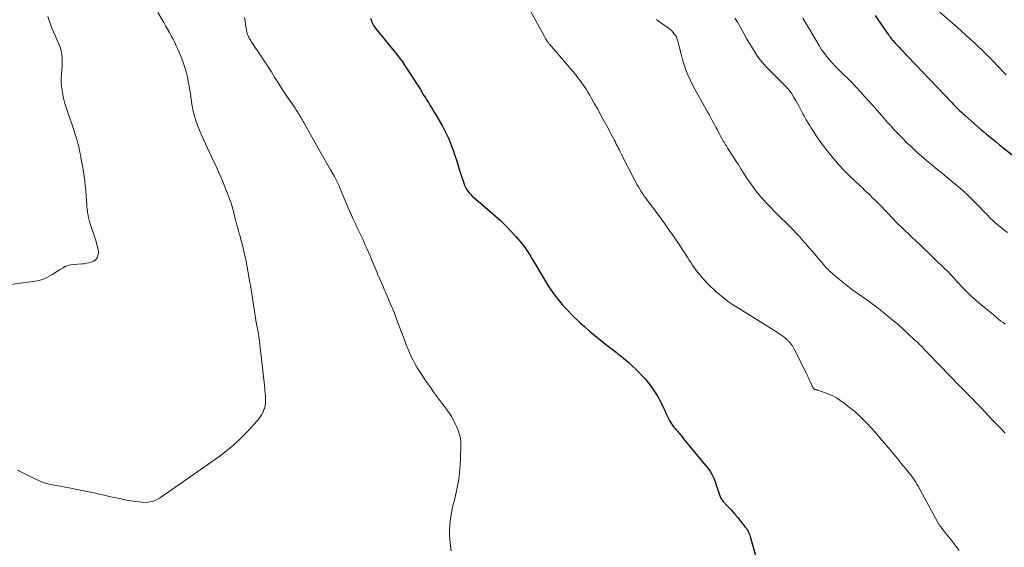
# Model space of a CAD drawing. Units: feet. Extents: x 1950000 to 1955015, y 580000 to 585000.
# Drawn here: x 1951052 to 1951285, y 580734 to 580859 of the extents above; entities that cross this region are included whole.
import ezdxf

# ---------------------------------------------------------------- set-up
doc = ezdxf.new("R2010")
doc.units = ezdxf.units.FT
doc.header["$LTSCALE"] = 100
doc.header["$MEASUREMENT"] = 0
doc.layers.add('CONTOUR INDEX', color=32, linetype='Continuous', lineweight=25)
doc.layers.add('CONTOUR INTERMEDIATE', color=40, linetype='Continuous', lineweight=15)

msp = doc.modelspace()

# ---------------------------------------------------------------- linework, layer by layer
at = {"layer": 'CONTOUR INDEX', "flags": 128}
for points, elevation in [([(1951134.84, 580859.46), (1951134.95, 580859.1), (1951135.07, 580858.76), (1951135.22, 580858.42), (1951135.38, 580858.08), (1951135.56, 580857.76), (1951135.76, 580857.44), (1951135.97, 580857.14), (1951136.2, 580856.85), (1951140.77, 580851.25), (1951141.33, 580850.54), (1951141.88, 580849.82), (1951142.4, 580849.08), (1951142.91, 580848.33), (1951145.05, 580845.07), (1951145.59, 580844.24), (1951146.13, 580843.4), (1951146.65, 580842.56), (1951147.17, 580841.72), (1951147.51, 580841.17), (1951147.86, 580840.6), (1951148.21, 580840.03), (1951148.56, 580839.45), (1951148.91, 580838.88), (1951149.26, 580838.31), (1951149.6, 580837.73), (1951149.95, 580837.15), (1951150.29, 580836.58), (1951151.34, 580834.78), (1951151.78, 580834.01), (1951152.21, 580833.23), (1951152.62, 580832.44), (1951153.01, 580831.65), (1951153.38, 580830.84), (1951153.73, 580830.02), (1951154.05, 580829.2), (1951154.34, 580828.36), (1951154.49, 580827.93), (1951154.84, 580826.87), (1951155.18, 580825.81), (1951155.52, 580824.75), (1951155.86, 580823.69), (1951156.93, 580820.33), (1951157.12, 580819.84), (1951157.33, 580819.36), (1951157.6, 580818.91), (1951157.9, 580818.47), (1951158.23, 580818.06), (1951158.58, 580817.66), (1951158.96, 580817.29), (1951159.35, 580816.93), (1951163.1, 580813.74), (1951164.38, 580812.62), (1951165.62, 580811.47), (1951166.83, 580810.28), (1951168.01, 580809.06), (1951169.28, 580807.7), (1951169.79, 580807.13), (1951170.3, 580806.54), (1951170.78, 580805.93), (1951171.25, 580805.32), (1951171.65, 580804.76), (1951171.9, 580804.41), (1951172.14, 580804.05), (1951172.37, 580803.69), (1951172.59, 580803.32), (1951172.81, 580802.95), (1951173.03, 580802.59), (1951173.25, 580802.22), (1951173.47, 580801.85), (1951176.39, 580796.95), (1951176.97, 580796.01), (1951177.57, 580795.09), (1951178.21, 580794.19), (1951178.87, 580793.3), (1951178.95, 580793.2), (1951179.6, 580792.39), (1951180.27, 580791.59), (1951180.96, 580790.81), (1951181.66, 580790.04), (1951182.38, 580789.3), (1951183.12, 580788.56), (1951183.88, 580787.85), (1951184.65, 580787.15), (1951185.53, 580786.36), (1951186.76, 580785.29), (1951188, 580784.24), (1951189.27, 580783.21), (1951190.54, 580782.2), (1951193.04, 580780.25), (1951193.49, 580779.9), (1951193.94, 580779.55), (1951194.39, 580779.2), (1951194.84, 580778.84), (1951195.28, 580778.48), (1951195.71, 580778.11), (1951196.14, 580777.73), (1951196.55, 580777.34), (1951198.19, 580775.77), (1951199.08, 580774.86), (1951199.94, 580773.92), (1951200.75, 580772.93), (1951201.52, 580771.91), (1951201.71, 580771.63), (1951202.33, 580770.71), (1951202.91, 580769.77), (1951203.44, 580768.8), (1951203.94, 580767.81), (1951204.28, 580767.07), (1951204.58, 580766.43), (1951204.88, 580765.8), (1951205.18, 580765.16), (1951205.49, 580764.53), (1951205.7, 580764.09), (1951205.91, 580763.68), (1951206.15, 580763.3), (1951206.41, 580762.93), (1951206.69, 580762.57), (1951206.9, 580762.33), (1951207.1, 580762.11), (1951207.29, 580761.88), (1951207.49, 580761.66), (1951207.68, 580761.43), (1951207.87, 580761.2), (1951208.07, 580760.97), (1951208.25, 580760.74), (1951208.44, 580760.5), (1951208.88, 580759.93), (1951209.29, 580759.42), (1951209.7, 580758.9), (1951210.12, 580758.39), (1951210.54, 580757.88), (1951214.72, 580752.85), (1951215.32, 580752.03), (1951215.85, 580751.18), (1951216.28, 580750.27), (1951216.64, 580749.33), (1951216.97, 580748.28), (1951217.12, 580747.83), (1951217.26, 580747.38), (1951217.39, 580746.93), (1951217.53, 580746.48), (1951217.69, 580746.04), (1951217.9, 580745.63), (1951218.15, 580745.25), (1951218.44, 580744.88), (1951219.46, 580743.79), (1951220.29, 580742.89), (1951221.09, 580741.97), (1951221.88, 580741.04), (1951222.65, 580740.09), (1951223.76, 580738.7), (1951223.96, 580738.43), (1951224.15, 580738.15), (1951224.32, 580737.85), (1951224.47, 580737.55), (1951224.6, 580737.23), (1951224.73, 580736.92), (1951224.84, 580736.6), (1951224.94, 580736.27), (1951227.14, 580728.5)], 900), ([(1951254.45, 580860.08), (1951255.28, 580858.91), (1951257.63, 580855.55), (1951257.75, 580855.38), (1951257.87, 580855.2), (1951257.99, 580855.03), (1951258.11, 580854.86), (1951258.26, 580854.64), (1951258.31, 580854.57), (1951258.35, 580854.51), (1951258.4, 580854.45), (1951258.45, 580854.38), (1951258.5, 580854.32), (1951258.55, 580854.26), (1951258.6, 580854.2), (1951258.65, 580854.15), (1951259.22, 580853.55), (1951259.56, 580853.2), (1951259.89, 580852.84), (1951260.23, 580852.49), (1951260.57, 580852.13), (1951272.68, 580839.39), (1951273.04, 580839.01), (1951273.41, 580838.64), (1951273.78, 580838.26), (1951274.15, 580837.89), (1951274.53, 580837.52), (1951274.91, 580837.16), (1951275.3, 580836.8), (1951275.69, 580836.45), (1951277.99, 580834.42), (1951278.72, 580833.78), (1951279.46, 580833.14), (1951280.2, 580832.52), (1951280.95, 580831.9), (1951281.7, 580831.28), (1951282.46, 580830.67), (1951283.21, 580830.06), (1951283.97, 580829.44), (1951287.74, 580826.4)], 880)]:
    msp.add_lwpolyline(points, dxfattribs=dict(at, elevation=elevation))
at = {"layer": 'CONTOUR INTERMEDIATE', "flags": 128}
for points, elevation in [([(1951171.06, 580864.21), (1951176.04, 580855.13), (1951176.14, 580854.95), (1951176.24, 580854.77), (1951176.34, 580854.59), (1951176.45, 580854.41), (1951176.49, 580854.33), (1951176.58, 580854.19), (1951176.67, 580854.06), (1951176.76, 580853.93), (1951176.85, 580853.8), (1951176.94, 580853.67), (1951177.04, 580853.55), (1951177.14, 580853.42), (1951177.25, 580853.3), (1951182.95, 580846.64), (1951183.49, 580846), (1951184.01, 580845.35), (1951184.52, 580844.68), (1951185.01, 580844.01), (1951185.48, 580843.32), (1951185.94, 580842.62), (1951186.38, 580841.91), (1951186.81, 580841.19), (1951187.31, 580840.3), (1951187.97, 580839.12), (1951188.63, 580837.94), (1951189.28, 580836.76), (1951189.93, 580835.58), (1951191.22, 580833.21), (1951191.52, 580832.64), (1951191.83, 580832.07), (1951192.13, 580831.5), (1951192.43, 580830.93), (1951192.6, 580830.6), (1951192.81, 580830.2), (1951193.02, 580829.79), (1951193.23, 580829.38), (1951193.43, 580828.97), (1951193.64, 580828.56), (1951193.85, 580828.15), (1951194.05, 580827.74), (1951194.26, 580827.33), (1951197.39, 580821.15), (1951197.69, 580820.57), (1951198, 580820.01), (1951198.33, 580819.45), (1951198.66, 580818.89), (1951199.01, 580818.35), (1951199.37, 580817.81), (1951199.74, 580817.28), (1951200.12, 580816.75), (1951203.55, 580812.14), (1951204.6, 580810.69), (1951205.64, 580809.23), (1951206.66, 580807.75), (1951207.66, 580806.26), (1951208.86, 580804.46), (1951209.25, 580803.87), (1951209.64, 580803.27), (1951210.02, 580802.67), (1951210.41, 580802.07), (1951210.46, 580801.98), (1951210.82, 580801.43), (1951211.19, 580800.88), (1951211.58, 580800.34), (1951211.97, 580799.81), (1951212.38, 580799.28), (1951212.79, 580798.77), (1951213.22, 580798.26), (1951213.65, 580797.76), (1951214.08, 580797.28), (1951214.74, 580796.56), (1951215.43, 580795.86), (1951216.14, 580795.19), (1951216.87, 580794.54), (1951217.51, 580793.99), (1951218.6, 580793.1), (1951219.71, 580792.24), (1951220.85, 580791.44), (1951222.03, 580790.67), (1951231.05, 580785.07), (1951231.45, 580784.81), (1951231.85, 580784.55), (1951232.25, 580784.27), (1951232.64, 580783.99), (1951233.12, 580783.64), (1951233.26, 580783.53), (1951233.4, 580783.41), (1951233.54, 580783.29), (1951233.67, 580783.17), (1951233.8, 580783.04), (1951233.93, 580782.91), (1951234.05, 580782.78), (1951234.16, 580782.64), (1951234.4, 580782.34), (1951234.62, 580782.05), (1951234.83, 580781.75), (1951235.01, 580781.43), (1951235.19, 580781.11), (1951238.08, 580775.37), (1951238.33, 580774.86), (1951238.58, 580774.34), (1951238.82, 580773.82), (1951239.06, 580773.3), (1951239.39, 580772.57), (1951239.46, 580772.41), (1951239.54, 580772.25), (1951239.62, 580772.1), (1951239.71, 580771.94), (1951239.78, 580771.84), (1951239.84, 580771.75), (1951239.91, 580771.66), (1951240, 580771.59), (1951240.09, 580771.53), (1951240.11, 580771.51), (1951240.2, 580771.46), (1951240.29, 580771.42), (1951240.39, 580771.39), (1951240.48, 580771.36), (1951240.58, 580771.34), (1951240.68, 580771.31), (1951240.78, 580771.28), (1951240.87, 580771.25), (1951242.58, 580770.67), (1951243.51, 580770.31), (1951244.42, 580769.9), (1951245.28, 580769.41), (1951246.12, 580768.87), (1951247.12, 580768.16), (1951248.41, 580767.19), (1951249.66, 580766.17), (1951250.85, 580765.08), (1951252, 580763.95), (1951252.42, 580763.52), (1951253.5, 580762.37), (1951254.56, 580761.19), (1951255.6, 580760), (1951256.62, 580758.79), (1951257.63, 580757.57), (1951258.64, 580756.35), (1951259.65, 580755.13), (1951260.66, 580753.91), (1951262.13, 580752.12), (1951262.48, 580751.69), (1951262.82, 580751.25), (1951263.15, 580750.81), (1951263.47, 580750.36), (1951263.77, 580749.9), (1951264.07, 580749.44), (1951264.35, 580748.96), (1951264.63, 580748.48), (1951269.22, 580740.07), (1951269.41, 580739.75), (1951269.6, 580739.43), (1951269.81, 580739.13), (1951270.02, 580738.83), (1951270.25, 580738.54), (1951270.47, 580738.24), (1951270.7, 580737.96), (1951270.93, 580737.67), (1951272.47, 580735.76), (1951273.44, 580734.5), (1951274.36, 580733.21)], 896), ([(1951269.26, 580861.36), (1951273.95, 580857.23), (1951274.94, 580856.35), (1951275.93, 580855.47), (1951276.92, 580854.58), (1951277.9, 580853.69), (1951278.87, 580852.79), (1951279.83, 580851.87), (1951280.77, 580850.94), (1951281.69, 580849.99), (1951284.06, 580847.52), (1951284.54, 580847.02), (1951285.02, 580846.52), (1951285.5, 580846.02)], 876), ([(1951058.37, 580859.85), (1951058.63, 580858.92), (1951058.95, 580858.01), (1951059.31, 580857.11), (1951059.7, 580856.22), (1951060.1, 580855.33), (1951060.48, 580854.44), (1951060.87, 580853.55), (1951060.93, 580853.42), (1951061.24, 580852.57), (1951061.48, 580851.7), (1951061.63, 580850.81), (1951061.7, 580849.91), (1951061.71, 580848.99), (1951061.7, 580848.08), (1951061.64, 580847.17), (1951061.57, 580846.25), (1951061.56, 580846.15), (1951061.51, 580845.19), (1951061.5, 580844.23), (1951061.58, 580843.27), (1951061.72, 580842.32), (1951061.83, 580841.73), (1951062.09, 580840.48), (1951062.38, 580839.25), (1951062.75, 580838.04), (1951063.15, 580836.84), (1951063.93, 580834.67), (1951064.28, 580833.67), (1951064.61, 580832.67), (1951064.92, 580831.66), (1951065.22, 580830.65), (1951065.26, 580830.49), (1951065.51, 580829.55), (1951065.74, 580828.61), (1951065.95, 580827.67), (1951066.14, 580826.72), (1951066.19, 580826.43), (1951066.34, 580825.62), (1951066.49, 580824.81), (1951066.63, 580824), (1951066.77, 580823.19), (1951066.9, 580822.38), (1951067.02, 580821.56), (1951067.11, 580820.75), (1951067.19, 580819.93), (1951067.23, 580819.48), (1951067.31, 580818.43), (1951067.4, 580817.38), (1951067.48, 580816.34), (1951067.57, 580815.29), (1951067.61, 580814.79), (1951067.77, 580813.5), (1951068, 580812.22), (1951068.32, 580810.97), (1951068.71, 580809.73), (1951069.18, 580808.43), (1951069.44, 580807.65), (1951069.69, 580806.85), (1951069.91, 580806.05), (1951070.1, 580805.24), (1951070.27, 580804.51), (1951070.32, 580804.07), (1951070.32, 580803.64), (1951070.23, 580803.21), (1951070.08, 580802.8), (1951069.84, 580802.43), (1951069.56, 580802.11), (1951069.21, 580801.88), (1951068.81, 580801.69), (1951068.59, 580801.62), (1951068.04, 580801.47), (1951067.49, 580801.34), (1951066.93, 580801.25), (1951066.36, 580801.19), (1951064.47, 580801.07), (1951063.78, 580800.97), (1951063.1, 580800.81), (1951062.46, 580800.55), (1951061.84, 580800.22), (1951061.23, 580799.85), (1951060.63, 580799.47), (1951060.03, 580799.09), (1951059.42, 580798.71), (1951058.96, 580798.42), (1951058.1, 580797.95), (1951057.21, 580797.56), (1951056.28, 580797.29), (1951055.32, 580797.09), (1951040.8, 580795.12)], 912), ([(1951084.45, 580860.78), (1951085.82, 580858.42), (1951086.27, 580857.64), (1951086.72, 580856.87), (1951087.16, 580856.09), (1951087.6, 580855.3), (1951088.02, 580854.51), (1951088.42, 580853.72), (1951088.8, 580852.91), (1951089.16, 580852.09), (1951089.86, 580850.43), (1951090.34, 580849.21), (1951090.77, 580847.98), (1951091.12, 580846.72), (1951091.43, 580845.45), (1951091.69, 580844.17), (1951091.93, 580842.88), (1951092.14, 580841.59), (1951092.33, 580840.29), (1951092.49, 580839.09), (1951092.63, 580838.25), (1951092.79, 580837.41), (1951093, 580836.58), (1951093.24, 580835.75), (1951093.51, 580834.94), (1951093.8, 580834.13), (1951094.11, 580833.33), (1951094.45, 580832.54), (1951094.53, 580832.34), (1951094.93, 580831.45), (1951095.32, 580830.57), (1951095.72, 580829.68), (1951096.13, 580828.8), (1951096.46, 580828.09), (1951096.87, 580827.19), (1951097.29, 580826.29), (1951097.72, 580825.4), (1951098.15, 580824.51), (1951098.58, 580823.62), (1951098.99, 580822.72), (1951099.38, 580821.81), (1951099.75, 580820.89), (1951101.41, 580816.67), (1951101.71, 580815.86), (1951101.98, 580815.03), (1951102.22, 580814.2), (1951102.43, 580813.36), (1951102.52, 580812.97), (1951102.67, 580812.32), (1951102.83, 580811.67), (1951103, 580811.02), (1951103.18, 580810.37), (1951103.36, 580809.72), (1951103.54, 580809.07), (1951103.72, 580808.42), (1951103.9, 580807.78), (1951104.13, 580806.99), (1951104.41, 580805.95), (1951104.68, 580804.9), (1951104.92, 580803.85), (1951105.14, 580802.79), (1951105.26, 580802.22), (1951105.53, 580800.87), (1951105.78, 580799.52), (1951106.02, 580798.17), (1951106.26, 580796.81), (1951106.37, 580796.15), (1951106.62, 580794.6), (1951106.87, 580793.06), (1951107.11, 580791.51), (1951107.34, 580789.97), (1951107.73, 580787.34), (1951107.77, 580787.1), (1951107.81, 580786.87), (1951107.86, 580786.64), (1951107.91, 580786.41), (1951107.96, 580786.18), (1951108.01, 580785.96), (1951108.06, 580785.73), (1951108.11, 580785.5), (1951108.14, 580785.35), (1951108.2, 580785.05), (1951108.26, 580784.74), (1951108.31, 580784.44), (1951108.35, 580784.13), (1951109.75, 580771.7), (1951109.81, 580771.1), (1951109.86, 580770.5), (1951109.9, 580769.9), (1951109.92, 580769.3), (1951109.95, 580768.6), (1951109.94, 580768.35), (1951109.93, 580768.11), (1951109.91, 580767.86), (1951109.87, 580767.62), (1951109.81, 580767.38), (1951109.75, 580767.15), (1951109.67, 580766.91), (1951109.57, 580766.69), (1951109.27, 580766), (1951109, 580765.45), (1951108.69, 580764.93), (1951108.33, 580764.43), (1951107.94, 580763.96), (1951105.69, 580761.5), (1951104.09, 580759.86), (1951102.43, 580758.31), (1951100.67, 580756.86), (1951098.85, 580755.49), (1951084.83, 580745.67), (1951083.96, 580745.19), (1951083.05, 580744.83), (1951082.09, 580744.68), (1951081.09, 580744.65), (1951080.06, 580744.75), (1951079.04, 580744.87), (1951078.02, 580745.03), (1951077.01, 580745.22), (1951075.31, 580745.56), (1951074.1, 580745.81), (1951072.9, 580746.07), (1951071.7, 580746.34), (1951070.5, 580746.63), (1951069.3, 580746.91), (1951068.09, 580747.18), (1951066.88, 580747.43), (1951065.67, 580747.67), (1951063.39, 580748.1), (1951062.38, 580748.29), (1951061.36, 580748.48), (1951060.34, 580748.66), (1951059.33, 580748.85), (1951058.32, 580749.08), (1951057.34, 580749.36), (1951056.38, 580749.73), (1951055.44, 580750.15), (1951051.17, 580752.26)], 908), ([(1951104.97, 580859.59), (1951105.43, 580856.66), (1951105.46, 580856.48), (1951105.5, 580856.3), (1951105.54, 580856.12), (1951105.59, 580855.94), (1951105.6, 580855.88), (1951105.65, 580855.73), (1951105.7, 580855.59), (1951105.75, 580855.44), (1951105.81, 580855.3), (1951105.88, 580855.16), (1951105.95, 580855.02), (1951106.02, 580854.88), (1951106.1, 580854.75), (1951106.25, 580854.49), (1951106.4, 580854.22), (1951106.56, 580853.96), (1951106.72, 580853.7), (1951106.89, 580853.45), (1951109.02, 580850.3), (1951109.81, 580849.11), (1951110.59, 580847.92), (1951111.35, 580846.72), (1951112.1, 580845.51), (1951112.85, 580844.3), (1951113.61, 580843.09), (1951114.39, 580841.9), (1951115.18, 580840.72), (1951116.94, 580838.09), (1951117.13, 580837.8), (1951117.33, 580837.51), (1951117.52, 580837.23), (1951117.71, 580836.94), (1951117.74, 580836.88), (1951117.91, 580836.62), (1951118.07, 580836.35), (1951118.23, 580836.09), (1951118.38, 580835.82), (1951118.54, 580835.54), (1951118.69, 580835.27), (1951118.84, 580835), (1951118.99, 580834.73), (1951122.85, 580827.94), (1951123.48, 580826.83), (1951124.11, 580825.72), (1951124.74, 580824.61), (1951125.37, 580823.5), (1951126.27, 580821.89), (1951126.44, 580821.59), (1951126.61, 580821.27), (1951126.77, 580820.96), (1951126.93, 580820.64), (1951127.08, 580820.33), (1951127.22, 580820), (1951127.37, 580819.68), (1951127.5, 580819.36), (1951128.35, 580817.33), (1951128.91, 580815.99), (1951129.49, 580814.65), (1951130.07, 580813.33), (1951130.67, 580812), (1951131.33, 580810.57), (1951131.62, 580809.93), (1951131.92, 580809.28), (1951132.23, 580808.64), (1951132.53, 580808), (1951132.84, 580807.36), (1951133.14, 580806.72), (1951133.44, 580806.07), (1951133.73, 580805.43), (1951133.76, 580805.36), (1951134.05, 580804.68), (1951134.35, 580804), (1951134.64, 580803.31), (1951134.93, 580802.63), (1951136.3, 580799.35), (1951136.59, 580798.65), (1951136.89, 580797.95), (1951137.19, 580797.25), (1951137.49, 580796.56), (1951137.8, 580795.87), (1951138.1, 580795.17), (1951138.4, 580794.48), (1951138.7, 580793.78), (1951139.11, 580792.83), (1951139.6, 580791.66), (1951140.09, 580790.48), (1951140.56, 580789.3), (1951141.02, 580788.11), (1951142.96, 580782.99), (1951143.32, 580782.05), (1951143.7, 580781.12), (1951144.09, 580780.19), (1951144.49, 580779.26), (1951144.92, 580778.35), (1951145.38, 580777.46), (1951145.88, 580776.59), (1951146.42, 580775.74), (1951148.04, 580773.34), (1951148.94, 580772.03), (1951149.86, 580770.73), (1951150.8, 580769.45), (1951151.76, 580768.18), (1951152.65, 580767.01), (1951153.15, 580766.32), (1951153.63, 580765.62), (1951154.08, 580764.89), (1951154.5, 580764.15), (1951154.6, 580763.96), (1951154.93, 580763.29), (1951155.25, 580762.62), (1951155.53, 580761.93), (1951155.78, 580761.23), (1951155.98, 580760.52), (1951156.13, 580759.8), (1951156.21, 580759.07), (1951156.23, 580758.33), (1951156.14, 580754.92), (1951155.99, 580752.53), (1951155.74, 580750.16), (1951155.33, 580747.81), (1951154.81, 580745.48), (1951154.3, 580743.5), (1951154.01, 580742.16), (1951153.78, 580740.81), (1951153.65, 580739.44), (1951153.59, 580738.07), (1951153.59, 580736.95), (1951153.69, 580735.02), (1951153.94, 580733.13)], 904), ([(1951202.64, 580859.17), (1951203.44, 580858.56), (1951205.41, 580857.18), (1951205.81, 580856.87), (1951206.18, 580856.54), (1951206.52, 580856.17), (1951206.84, 580855.78), (1951207.11, 580855.36), (1951207.35, 580854.93), (1951207.53, 580854.47), (1951207.68, 580853.99), (1951208.44, 580850.93), (1951208.78, 580849.67), (1951209.16, 580848.43), (1951209.6, 580847.21), (1951210.08, 580846), (1951210.6, 580844.81), (1951211.16, 580843.63), (1951211.76, 580842.48), (1951212.39, 580841.34), (1951214.4, 580837.85), (1951214.75, 580837.23), (1951215.1, 580836.61), (1951215.44, 580835.99), (1951215.78, 580835.36), (1951216.36, 580834.27), (1951216.7, 580833.61), (1951217.05, 580832.96), (1951217.4, 580832.3), (1951217.75, 580831.65), (1951218.11, 580830.95), (1951218.28, 580830.64), (1951218.45, 580830.34), (1951218.63, 580830.05), (1951218.82, 580829.75), (1951219, 580829.46), (1951219.19, 580829.17), (1951219.38, 580828.88), (1951219.56, 580828.59), (1951220.58, 580827), (1951221.27, 580825.91), (1951221.96, 580824.82), (1951222.65, 580823.74), (1951223.34, 580822.65), (1951223.99, 580821.63), (1951225.05, 580820.07), (1951226.17, 580818.56), (1951227.38, 580817.11), (1951228.64, 580815.71), (1951229.71, 580814.6), (1951230.56, 580813.71), (1951231.42, 580812.84), (1951232.3, 580811.98), (1951233.17, 580811.12), (1951234.05, 580810.26), (1951234.91, 580809.39), (1951235.75, 580808.49), (1951236.58, 580807.59), (1951237.08, 580807.02), (1951237.95, 580806.04), (1951238.82, 580805.05), (1951239.67, 580804.06), (1951240.52, 580803.06), (1951241.69, 580801.68), (1951241.96, 580801.37), (1951242.22, 580801.06), (1951242.49, 580800.75), (1951242.75, 580800.45), (1951243.03, 580800.15), (1951243.31, 580799.86), (1951243.6, 580799.58), (1951243.9, 580799.31), (1951245.6, 580797.83), (1951246.77, 580796.85), (1951247.96, 580795.89), (1951249.18, 580794.98), (1951250.42, 580794.09), (1951252.47, 580792.66), (1951252.88, 580792.38), (1951253.28, 580792.1), (1951253.68, 580791.81), (1951254.07, 580791.52), (1951254.46, 580791.23), (1951254.86, 580790.93), (1951255.24, 580790.63), (1951255.63, 580790.33), (1951257, 580789.23), (1951258.05, 580788.36), (1951259.1, 580787.48), (1951260.13, 580786.58), (1951261.15, 580785.66), (1951263.72, 580783.31), (1951264.17, 580782.89), (1951264.62, 580782.46), (1951265.06, 580782.03), (1951265.49, 580781.58), (1951265.92, 580781.14), (1951266.35, 580780.69), (1951266.78, 580780.25), (1951267.21, 580779.8), (1951274.59, 580772.17), (1951274.94, 580771.82), (1951275.28, 580771.47), (1951275.62, 580771.12), (1951275.97, 580770.77), (1951276.32, 580770.42), (1951276.66, 580770.07), (1951277.01, 580769.72), (1951277.35, 580769.37), (1951278.69, 580767.98), (1951279.64, 580767), (1951280.58, 580766.01), (1951281.52, 580765.02), (1951282.47, 580764.03), (1951283.41, 580763.04), (1951284.35, 580762.06), (1951285.3, 580761.08)], 892), ([(1951221.23, 580859.5), (1951221.55, 580858.98), (1951221.87, 580858.47), (1951222.18, 580857.94), (1951222.47, 580857.41), (1951223.33, 580855.85), (1951223.98, 580854.67), (1951224.66, 580853.5), (1951225.36, 580852.34), (1951226.08, 580851.2), (1951226.84, 580850.1), (1951227.66, 580849.03), (1951228.54, 580848.01), (1951229.46, 580847.03), (1951233.28, 580843.27), (1951233.46, 580843.08), (1951233.64, 580842.89), (1951233.82, 580842.7), (1951233.99, 580842.5), (1951234.16, 580842.3), (1951234.31, 580842.09), (1951234.46, 580841.88), (1951234.6, 580841.66), (1951235.2, 580840.68), (1951235.62, 580839.96), (1951236.04, 580839.24), (1951236.44, 580838.51), (1951236.84, 580837.77), (1951237.34, 580836.8), (1951237.6, 580836.33), (1951237.85, 580835.86), (1951238.12, 580835.39), (1951238.39, 580834.92), (1951238.66, 580834.46), (1951238.94, 580834), (1951239.22, 580833.55), (1951239.51, 580833.09), (1951239.98, 580832.37), (1951240.51, 580831.56), (1951241.06, 580830.76), (1951241.62, 580829.98), (1951242.2, 580829.2), (1951243.41, 580827.63), (1951244.63, 580826.1), (1951245.9, 580824.62), (1951247.25, 580823.21), (1951248.64, 580821.83), (1951250.82, 580819.78), (1951251.43, 580819.21), (1951252.04, 580818.63), (1951252.66, 580818.06), (1951253.27, 580817.48), (1951253.87, 580816.9), (1951254.47, 580816.31), (1951255.06, 580815.71), (1951255.64, 580815.11), (1951258.72, 580811.87), (1951259.37, 580811.2), (1951260.03, 580810.54), (1951260.7, 580809.89), (1951261.38, 580809.24), (1951262.41, 580808.29), (1951262.58, 580808.13), (1951262.75, 580807.97), (1951262.92, 580807.81), (1951263.09, 580807.65), (1951263.26, 580807.49), (1951263.43, 580807.33), (1951263.59, 580807.17), (1951263.76, 580807.01), (1951265.3, 580805.53), (1951266.23, 580804.62), (1951267.17, 580803.72), (1951268.1, 580802.82), (1951269.04, 580801.91), (1951271.97, 580799.07), (1951272.36, 580798.68), (1951272.74, 580798.29), (1951273.12, 580797.88), (1951273.48, 580797.46), (1951273.85, 580797.05), (1951274.21, 580796.63), (1951274.59, 580796.23), (1951274.97, 580795.83), (1951275.79, 580794.99), (1951276.59, 580794.19), (1951277.41, 580793.41), (1951278.26, 580792.65), (1951279.12, 580791.91), (1951282.82, 580788.85), (1951283.3, 580788.45), (1951283.8, 580788.05), (1951284.29, 580787.66), (1951284.79, 580787.28), (1951285.29, 580786.89)], 888), ([(1951237.34, 580859.49), (1951241.16, 580853.01), (1951241.7, 580852.15), (1951242.27, 580851.31), (1951242.89, 580850.49), (1951243.53, 580849.7), (1951244.2, 580848.93), (1951244.89, 580848.18), (1951245.6, 580847.45), (1951246.33, 580846.73), (1951246.93, 580846.15), (1951247.97, 580845.15), (1951248.98, 580844.13), (1951249.98, 580843.09), (1951250.96, 580842.04), (1951251.04, 580841.96), (1951252.05, 580840.85), (1951253.05, 580839.74), (1951254.04, 580838.62), (1951255.02, 580837.49), (1951256.61, 580835.66), (1951256.98, 580835.24), (1951257.34, 580834.82), (1951257.71, 580834.4), (1951258.08, 580833.98), (1951258.46, 580833.57), (1951258.84, 580833.16), (1951259.22, 580832.76), (1951259.61, 580832.36), (1951261, 580830.94), (1951262.09, 580829.85), (1951263.21, 580828.78), (1951264.35, 580827.73), (1951265.51, 580826.7), (1951265.53, 580826.69), (1951266.71, 580825.68), (1951267.9, 580824.67), (1951269.11, 580823.68), (1951270.31, 580822.69), (1951272.02, 580821.31), (1951272.89, 580820.6), (1951273.74, 580819.88), (1951274.59, 580819.15), (1951275.43, 580818.41), (1951276.27, 580817.65), (1951277.09, 580816.88), (1951277.89, 580816.09), (1951278.67, 580815.29), (1951280.56, 580813.34), (1951280.84, 580813.04), (1951281.12, 580812.74), (1951281.4, 580812.44), (1951281.68, 580812.13), (1951281.96, 580811.83), (1951282.25, 580811.54), (1951282.56, 580811.27), (1951282.87, 580811), (1951284.6, 580809.56), (1951285.81, 580808.62)], 884)]:
    msp.add_lwpolyline(points, dxfattribs=dict(at, elevation=elevation))

doc.saveas('drawing.dxf')
